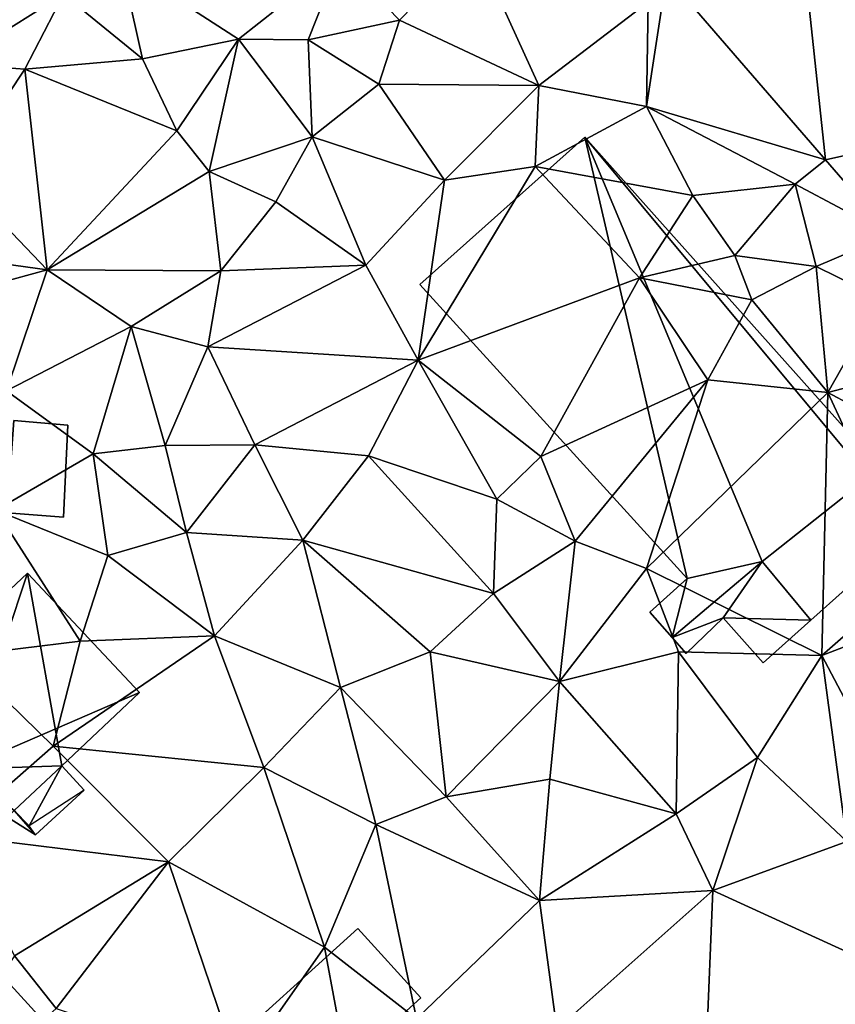
# Model space of a CAD drawing. Extents: x -2000 to -964, y -2000 to -984.
# Drawn here: x -1478 to -1445, y -1488 to -1447 of the extents above; entities that cross this region are included whole.
import ezdxf

# ---------------------------------------------------------------- set-up
doc = ezdxf.new("R2010")
doc.units = 0
doc.header["$MEASUREMENT"] = 0
for name, color, linetype in [('Bygninger_LOD1', 1, 'Continuous'), ('Bygninger_LOD2', 1, 'Continuous'), ('Terraen', 33, 'Continuous'), ('Terraen_vej', 33, 'Continuous')]:
    doc.layers.add(name, color=color, linetype=linetype)

# ---------------------------------------------------------------- blocks, each defined once
blk = doc.blocks.new('1km_6223_571_Flyttet_X-573000m_Y-6225000m_ACAD_1_FMEBLOCK65')
at = {"layer": 'Terraen', "color": 9, "true_color": 0xbbbbbb}
for points in [[(-43.47, -11.45, 23.39), (-38.91, -8.59, 22.96), (-44.28, -6.69, 23.51)], [(-25.11, -9.66, 23.54), (-22.05, -6.51, 23.33), (-27.55, -7.14, 23.57)], [(-19.39, -12.34, 23.17), (-22.05, -6.51, 23.33), (-25.11, -9.66, 23.54)], [(-19.39, -12.34, 23.17), (-14.9, -8.91, 23.1), (-22.05, -6.51, 23.33)], [(-31.72, -10.44, 23.47), (-27.55, -7.14, 23.57), (-36.54, -7.31, 23.59)], [(-28.87, -10.46, 23.05), (-27.55, -7.14, 23.57), (-31.72, -10.44, 23.47)], [(-25.11, -9.66, 23.54), (-27.55, -7.14, 23.57), (-28.87, -10.46, 23.05)], [(-35.67, -11.24, 23.34), (-36.54, -7.31, 23.59), (-38.91, -8.59, 22.96)], [(-35.67, -11.24, 23.34), (-31.72, -10.44, 23.47), (-36.54, -7.31, 23.59)], [(-14.151, -7.834, 23.1), (-14.97, -13.2, 23.14), (-7.61, -15.395, 22.687)], [(-14.151, -7.834, 23.1), (-14.9, -8.91, 23.1), (-14.97, -13.2, 23.14)], [(-40.5, -11.66, 22.9), (-38.91, -8.59, 22.96), (-43.47, -11.45, 23.39)], [(-40.5, -11.66, 22.9), (-35.67, -11.24, 23.34), (-38.91, -8.59, 22.96)], [(-19.39, -12.34, 23.17), (-14.97, -13.2, 23.14), (-14.9, -8.91, 23.1)], [(-25.96, -12.28, 23.54), (-25.11, -9.66, 23.54), (-28.87, -10.46, 23.05)], [(-19.39, -12.34, 23.17), (-25.11, -9.66, 23.54), (-25.96, -12.28, 23.54)], [(-34.26, -14.2, 23.02), (-31.72, -10.44, 23.47), (-35.67, -11.24, 23.34)], [(-34.26, -14.2, 23.02), (-32.93, -15.87, 23.27), (-31.72, -10.44, 23.47)], [(-28.7, -14.45, 22.23), (-31.72, -10.44, 23.47), (-32.93, -15.87, 23.27)], [(-28.7, -14.45, 22.23), (-28.87, -10.46, 23.05), (-31.72, -10.44, 23.47)], [(-28.7, -14.45, 22.23), (-25.96, -12.28, 23.54), (-28.87, -10.46, 23.05)], [(-34.26, -14.2, 23.02), (-35.67, -11.24, 23.34), (-40.5, -11.66, 22.9)], [(-43.36, -15.96, 22.8), (-40.5, -11.66, 22.9), (-43.47, -11.45, 23.39)], [(-39.59, -19.91, 22.54), (-40.5, -11.66, 22.9), (-43.36, -15.96, 22.8)], [(-39.59, -19.91, 22.54), (-34.26, -14.2, 23.02), (-40.5, -11.66, 22.9)], [(-28.7, -14.45, 22.23), (-23.26, -16.22, 23.07), (-25.96, -12.28, 23.54)], [(-23.26, -16.22, 23.07), (-19.39, -12.34, 23.17), (-25.96, -12.28, 23.54)], [(-19.54, -15.67, 22.9), (-19.39, -12.34, 23.17), (-23.26, -16.22, 23.07)], [(-19.54, -15.67, 22.9), (-14.97, -13.2, 23.14), (-19.39, -12.34, 23.17)], [(-13.06, -16.86, 22.87), (-14.97, -13.2, 23.14), (-19.54, -15.67, 22.9)], [(-7.61, -15.395, 22.687), (-14.97, -13.2, 23.14), (-8.86, -16.39, 22.84)], [(-8.86, -16.39, 22.84), (-14.97, -13.2, 23.14), (-13.06, -16.86, 22.87)], [(-39.59, -19.91, 22.54), (-32.93, -15.87, 23.27), (-34.26, -14.2, 23.02)], [(-30.19, -17.12, 22.26), (-28.7, -14.45, 22.23), (-32.93, -15.87, 23.27)], [(-26.49, -19.72, 22.94), (-28.7, -14.45, 22.23), (-30.19, -17.12, 22.26)], [(-26.49, -19.72, 22.94), (-23.26, -16.22, 23.07), (-28.7, -14.45, 22.23)], [(-24.34, -23.62, 23.09), (-19.54, -15.67, 22.9), (-23.26, -16.22, 23.07)], [(-24.34, -23.62, 23.09), (-15.26, -20.24, 23.24), (-19.54, -15.67, 22.9)], [(-15.26, -20.24, 23.24), (-13.06, -16.86, 22.87), (-19.54, -15.67, 22.9)], [(-7.61, -15.395, 22.687), (-8.86, -16.39, 22.84), (-4.946, -18.474, 22.519)], [(-39.59, -19.91, 22.54), (-43.36, -15.96, 22.8), (-45.34, -19.12, 22.58)], [(-32.45, -19.95, 23.01), (-32.93, -15.87, 23.27), (-39.59, -19.91, 22.54)], [(-32.45, -19.95, 23.01), (-30.19, -17.12, 22.26), (-32.93, -15.87, 23.27)], [(-24.34, -23.62, 23.09), (-23.26, -16.22, 23.07), (-26.49, -19.72, 22.94)], [(-11.34, -19.32, 22.69), (-8.86, -16.39, 22.84), (-13.06, -16.86, 22.87)], [(-8, -19.77, 22.38), (-8.86, -16.39, 22.84), (-11.34, -19.32, 22.69)], [(-4.946, -18.474, 22.519), (-8.86, -16.39, 22.84), (-8, -19.77, 22.38)], [(-15.26, -20.24, 23.24), (-11.34, -19.32, 22.69), (-13.06, -16.86, 22.87)], [(-32.45, -19.95, 23.01), (-26.49, -19.72, 22.94), (-30.19, -17.12, 22.26)], [(-4.946, -18.474, 22.519), (-8, -19.77, 22.38), (-5.32, -21.08, 22.38)], [(-45.89, -21.63, 22.86), (-39.59, -19.91, 22.54), (-45.34, -19.12, 22.58)], [(-10.64, -21.14, 23.27), (-11.34, -19.32, 22.69), (-15.26, -20.24, 23.24)], [(-10.64, -21.14, 23.27), (-8, -19.77, 22.38), (-11.34, -19.32, 22.69)], [(-32.98, -23.07, 22.75), (-26.49, -19.72, 22.94), (-32.45, -19.95, 23.01)], [(-24.34, -23.62, 23.09), (-26.49, -19.72, 22.94), (-32.98, -23.07, 22.75)], [(-7.52, -24.94, 22.22), (-8, -19.77, 22.38), (-10.64, -21.14, 23.27)], [(-7.52, -24.94, 22.22), (-5.32, -21.08, 22.38), (-8, -19.77, 22.38)], [(-41.26, -24.88, 22.38), (-39.59, -19.91, 22.54), (-45.89, -21.63, 22.86)], [(-41.26, -24.88, 22.38), (-36.13, -22.23, 22.4), (-39.59, -19.91, 22.54)], [(-32.45, -19.95, 23.01), (-39.59, -19.91, 22.54), (-36.13, -22.23, 22.4)], [(-32.98, -23.07, 22.75), (-32.45, -19.95, 23.01), (-36.13, -22.23, 22.4)], [(-19.31, -27.58, 22.85), (-15.26, -20.24, 23.24), (-24.34, -23.62, 23.09)], [(-19.31, -27.58, 22.85), (-12.45, -24.43, 23.23), (-15.26, -20.24, 23.24)], [(-12.45, -24.43, 23.23), (-10.64, -21.14, 23.27), (-15.26, -20.24, 23.24)], [(-7.52, -24.94, 22.22), (-10.64, -21.14, 23.27), (-12.45, -24.43, 23.23)], [(-7.52, -24.94, 22.22), (-3.8, -23.97, 22.37), (-5.32, -21.08, 22.38)], [(-37.7, -27.46, 22.61), (-36.13, -22.23, 22.4), (-41.26, -24.88, 22.38)], [(-34.74, -27.12, 22.49), (-36.13, -22.23, 22.4), (-37.7, -27.46, 22.61)], [(-34.74, -27.12, 22.49), (-32.98, -23.07, 22.75), (-36.13, -22.23, 22.4)], [(-34.74, -27.12, 22.49), (-31.05, -27.09, 22.61), (-32.98, -23.07, 22.75)], [(-31.05, -27.09, 22.61), (-24.34, -23.62, 23.09), (-32.98, -23.07, 22.75)], [(-26.39, -27.55, 22.62), (-24.34, -23.62, 23.09), (-31.05, -27.09, 22.61)], [(-26.39, -27.55, 22.62), (-21.12, -29.32, 22.78), (-24.34, -23.62, 23.09)], [(-21.12, -29.32, 22.78), (-19.31, -27.58, 22.85), (-24.34, -23.62, 23.09)], [(-7.52, -24.94, 22.22), (-5.57, -25.99, 22.14), (-3.8, -23.97, 22.37)], [(-17.89, -31.05, 22.63), (-12.45, -24.43, 23.23), (-19.31, -27.58, 22.85)], [(-17.89, -31.05, 22.63), (-14.96, -32.17, 22.47), (-12.45, -24.43, 23.23)], [(-14.96, -32.17, 22.47), (-7.52, -24.94, 22.22), (-12.45, -24.43, 23.23)], [(-41.69, -29.78, 22.51), (-37.7, -27.46, 22.61), (-41.26, -24.88, 22.38)], [(-7.76, -35.75, 21.75), (-7.52, -24.94, 22.22), (-14.96, -32.17, 22.47)], [(-7.76, -35.75, 21.75), (-4.03, -32.47, 21.7), (-7.52, -24.94, 22.22)], [(-4.03, -32.47, 21.7), (-5.57, -25.99, 22.14), (-7.52, -24.94, 22.22)], [(-33.86, -30.69, 22.12), (-31.05, -27.09, 22.61), (-34.74, -27.12, 22.49)], [(-29.08, -31.01, 22.19), (-31.05, -27.09, 22.61), (-33.86, -30.69, 22.12)], [(-29.08, -31.01, 22.19), (-26.39, -27.55, 22.62), (-31.05, -27.09, 22.61)], [(-37.09, -31.64, 22.11), (-37.7, -27.46, 22.61), (-41.69, -29.78, 22.51)], [(-33.86, -30.69, 22.12), (-34.74, -27.12, 22.49), (-37.7, -27.46, 22.61)], [(-37.09, -31.64, 22.11), (-33.86, -30.69, 22.12), (-37.7, -27.46, 22.61)], [(-29.08, -31.01, 22.19), (-21.25, -33.2, 21.96), (-26.39, -27.55, 22.62)], [(-21.25, -33.2, 21.96), (-21.12, -29.32, 22.78), (-26.39, -27.55, 22.62)], [(-17.89, -31.05, 22.63), (-19.31, -27.58, 22.85), (-21.12, -29.32, 22.78)], [(-17.89, -31.05, 22.63), (-21.12, -29.32, 22.78), (-21.25, -33.2, 21.96)], [(-43.14, -35.76, 21.81), (-38.23, -35.16, 21.87), (-41.69, -29.78, 22.51)], [(-38.23, -35.16, 21.87), (-37.09, -31.64, 22.11), (-41.69, -29.78, 22.51)], [(-32.71, -34.94, 21.94), (-33.86, -30.69, 22.12), (-37.09, -31.64, 22.11)], [(-32.71, -34.94, 21.94), (-29.08, -31.01, 22.19), (-33.86, -30.69, 22.12)], [(-32.71, -34.94, 21.94), (-27.54, -37.06, 21.87), (-29.08, -31.01, 22.19)], [(-23.85, -35.6, 21.77), (-21.25, -33.2, 21.96), (-29.08, -31.01, 22.19)], [(-27.54, -37.06, 21.87), (-23.85, -35.6, 21.77), (-29.08, -31.01, 22.19)], [(-18.54, -36.82, 22.15), (-17.89, -31.05, 22.63), (-21.25, -33.2, 21.96)], [(-18.54, -36.82, 22.15), (-14.96, -32.17, 22.47), (-17.89, -31.05, 22.63)], [(-32.71, -34.94, 21.94), (-37.09, -31.64, 22.11), (-38.23, -35.16, 21.87)], [(-18.54, -36.82, 22.15), (-13.65, -35.59, 21.91), (-14.96, -32.17, 22.47)], [(-13.65, -35.59, 21.91), (-7.76, -35.75, 21.75), (-14.96, -32.17, 22.47)], [(-7.76, -35.75, 21.75), (-1.44, -33.31, 21.78), (-4.03, -32.47, 21.7)], [(-18.54, -36.82, 22.15), (-21.25, -33.2, 21.96), (-23.85, -35.6, 21.77)], [(-3.73, -43.4, 21.35), (-1.44, -33.31, 21.78), (-7.76, -35.75, 21.75)], [(-39.34, -39.47, 21.72), (-38.23, -35.16, 21.87), (-43.14, -35.76, 21.81)], [(-39.34, -39.47, 21.72), (-32.71, -34.94, 21.94), (-38.23, -35.16, 21.87)], [(-30.68, -40.35, 21.7), (-32.71, -34.94, 21.94), (-39.34, -39.47, 21.72)], [(-30.68, -40.35, 21.7), (-27.54, -37.06, 21.87), (-32.71, -34.94, 21.94)], [(-43.51, -43.13, 21.6), (-39.34, -39.47, 21.72), (-43.14, -35.76, 21.81)], [(-23.2, -41.55, 21.69), (-23.85, -35.6, 21.77), (-27.54, -37.06, 21.87)], [(-23.2, -41.55, 21.69), (-18.54, -36.82, 22.15), (-23.85, -35.6, 21.77)], [(-13.75, -42.25, 21.68), (-13.65, -35.59, 21.91), (-18.54, -36.82, 22.15)], [(-13.75, -42.25, 21.68), (-10.4, -39.94, 21.75), (-13.65, -35.59, 21.91)], [(-10.4, -39.94, 21.75), (-7.76, -35.75, 21.75), (-13.65, -35.59, 21.91)], [(-6.74, -43.39, 21.41), (-7.76, -35.75, 21.75), (-10.4, -39.94, 21.75)], [(-6.74, -43.39, 21.41), (-3.73, -43.4, 21.35), (-7.76, -35.75, 21.75)], [(-30.68, -40.35, 21.7), (-26.08, -42.68, 21.43), (-27.54, -37.06, 21.87)], [(-26.08, -42.68, 21.43), (-23.2, -41.55, 21.69), (-27.54, -37.06, 21.87)], [(-18.94, -40.82, 21.6), (-18.54, -36.82, 22.15), (-23.2, -41.55, 21.69)], [(-13.75, -42.25, 21.68), (-18.54, -36.82, 22.15), (-18.94, -40.82, 21.6)], [(-43.51, -43.13, 21.6), (-34.6, -44.22, 21.44), (-39.34, -39.47, 21.72)], [(-34.6, -44.22, 21.44), (-30.68, -40.35, 21.7), (-39.34, -39.47, 21.72)], [(-12.24, -45.4, 21.35), (-10.4, -39.94, 21.75), (-13.75, -42.25, 21.68)], [(-6.74, -43.39, 21.41), (-10.4, -39.94, 21.75), (-12.24, -45.4, 21.35)], [(-28.19, -47.73, 21.2), (-30.68, -40.35, 21.7), (-34.6, -44.22, 21.44)], [(-28.19, -47.73, 21.2), (-26.08, -42.68, 21.43), (-30.68, -40.35, 21.7)], [(-19.36, -45.81, 21.45), (-18.94, -40.82, 21.6), (-23.2, -41.55, 21.69)], [(-19.36, -45.81, 21.45), (-13.75, -42.25, 21.68), (-18.94, -40.82, 21.6)], [(-19.36, -45.81, 21.45), (-23.2, -41.55, 21.69), (-26.08, -42.68, 21.43)], [(-19.36, -45.81, 21.45), (-12.24, -45.4, 21.35), (-13.75, -42.25, 21.68)], [(-24.42, -50.66, 21.18), (-26.08, -42.68, 21.43), (-28.19, -47.73, 21.2)], [(-24.42, -50.66, 21.18), (-19.36, -45.81, 21.45), (-26.08, -42.68, 21.43)], [(-40.93, -48.08, 21.46), (-34.6, -44.22, 21.44), (-43.51, -43.13, 21.6)], [(-2.85, -49.7, 20.69), (-6.74, -43.39, 21.41), (-12.24, -45.4, 21.35)], [(-39.21, -50.24, 21.16), (-34.6, -44.22, 21.44), (-40.93, -48.08, 21.46)], [(-31.71, -52.75, 21.08), (-34.6, -44.22, 21.44), (-39.21, -50.24, 21.16)], [(-31.71, -52.75, 21.08), (-28.19, -47.73, 21.2), (-34.6, -44.22, 21.44)], [(-18.65, -51.09, 21.17), (-12.24, -45.4, 21.35), (-19.36, -45.81, 21.45)], [(-12.5, -51.75, 20.97), (-12.24, -45.4, 21.35), (-18.65, -51.09, 21.17)], [(-12.5, -51.75, 20.97), (-2.85, -49.7, 20.69), (-12.24, -45.4, 21.35)], [(-24.42, -50.66, 21.18), (-18.65, -51.09, 21.17), (-19.36, -45.81, 21.45)], [(-46.97, -57.27, 20.9), (-39.21, -50.24, 21.16), (-40.93, -48.08, 21.46)], [(-31.71, -52.75, 21.08), (-27.24, -52.87, 21.24), (-28.19, -47.73, 21.2)], [(-27.24, -52.87, 21.24), (-24.42, -50.66, 21.18), (-28.19, -47.73, 21.2)]]:
    blk.add_polyline3d(points, close=True, dxfattribs=at)
blk = doc.blocks.new('1km_6223_571_Flyttet_X-573000m_Y-6225000m_ACAD_1_FMEBLOCK110')
at = {"layer": 'Terraen_vej', "color": 251, "true_color": 0x555555}
for points in [[(-9.006, -2.318, 23.134), (-14.151, -7.834, 23.1), (-7.61, -15.395, 22.687)], [(-9.006, -2.318, 23.134), (-7.61, -15.395, 22.687), (0.705, -13.542, 22.497)], [(0.705, -13.542, 22.497), (-7.61, -15.395, 22.687), (-4.946, -18.474, 22.519)]]:
    blk.add_polyline3d(points, close=True, dxfattribs=at)
blk = doc.blocks.new('building_164899')
at = {"layer": 'Bygninger_LOD1', "color": 16, "true_color": 0x7e0000}
for points in [[(4.285, 1.285, 21.31), (-1.695, -4.145, 21.11), (-4.285, -1.285, 21.1), (1.695, 4.145, 21.33)], [(1.695, 4.145, 23.83), (4.285, 1.285, 23.81), (-1.695, -4.145, 23.61), (-4.285, -1.285, 23.6)], [(-4.285, -1.285, 21.1), (-4.285, -1.285, 23.6), (1.695, 4.145, 23.83), (1.695, 4.145, 21.33)], [(1.695, 4.145, 21.33), (1.695, 4.145, 23.83), (4.285, 1.285, 23.81), (4.285, 1.285, 21.31)], [(4.285, 1.285, 21.31), (4.285, 1.285, 23.81), (-1.695, -4.145, 23.61), (-1.695, -4.145, 21.11)], [(-1.695, -4.145, 21.11), (-1.695, -4.145, 23.61), (-4.285, -1.285, 23.6), (-4.285, -1.285, 21.1)]]:
    blk.add_3dface(points, dxfattribs=at)
blk = doc.blocks.new('building_124225')
at = {"layer": 'Bygninger_LOD2', "color": 16, "true_color": 0x7e0000}
for points in [[(0.745, 8.58, 21.71), (-10.775, -1.91, 21.49), (-10.775, -1.91, 24.54), (0.745, 8.58, 24.49)], [(0.745, 8.58, 24.49), (-0.855, 2.32, 26.18), (-10.775, -1.91, 24.54)], [(0.745, 8.58, 21.71), (-0.945, -3.15, 21.8), (-10.775, -1.91, 21.49)], [(10.775, -2.42, 21.16), (-0.945, -3.15, 21.8), (0.745, 8.58, 21.71)], [(0.275, 2.26, 26.55), (-0.855, 2.32, 26.18), (0.745, 8.58, 24.49)], [(0.745, 8.58, 24.49), (10.775, -2.42, 24.4), (4.155, -2, 26.56), (0.275, 2.26, 26.55)], [(10.775, -2.42, 21.16), (0.745, 8.58, 21.71), (0.745, 8.58, 24.49), (10.775, -2.42, 24.4)], [(-0.855, 2.32, 26.18), (-5.625, -2.08, 26.2), (-10.775, -1.91, 24.54)], [(-0.855, 2.32, 26.18), (-0.945, -3.15, 24.39), (-5.695, -7.48, 24.43), (-5.625, -2.08, 26.2)], [(-0.945, -3.15, 24.39), (-0.855, 2.32, 26.18), (0.275, 2.26, 26.55)], [(4.155, -2, 26.56), (-0.945, -3.15, 24.39), (0.275, 2.26, 26.55)], [(-10.775, -1.91, 24.54), (-5.625, -2.08, 26.2), (-5.695, -7.48, 24.43)], [(-10.775, -1.91, 21.49), (-5.695, -7.48, 21.76), (-5.695, -7.48, 24.43), (-10.775, -1.91, 24.54)], [(-0.945, -3.15, 21.8), (-5.695, -7.48, 21.76), (-10.775, -1.91, 21.49)], [(4.005, -8.58, 24.41), (-0.945, -3.15, 24.39), (4.155, -2, 26.56)], [(4.155, -2, 26.56), (10.775, -2.42, 24.4), (4.005, -8.58, 24.41)], [(10.775, -2.42, 21.16), (4.005, -8.58, 20.95), (-0.945, -3.15, 21.8)], [(4.005, -8.58, 20.95), (10.775, -2.42, 21.16), (10.775, -2.42, 24.4), (4.005, -8.58, 24.41)], [(-5.695, -7.48, 21.76), (-0.945, -3.15, 21.8), (-0.945, -3.15, 24.39), (-5.695, -7.48, 24.43)], [(-0.945, -3.15, 21.8), (4.005, -8.58, 20.95), (4.005, -8.58, 24.41), (-0.945, -3.15, 24.39)]]:
    blk.add_3dface(points, dxfattribs=at)
blk = doc.blocks.new('building_33583')
at = {"layer": 'Bygninger_LOD2', "color": 16, "true_color": 0x7e0000}
for points in [[(1.245, 2.93, 22.09), (-3.115, -0.53, 22.26), (-3.115, -0.53, 24.425), (1.245, 2.93, 24.43)], [(3.115, 0.84, 24.31), (-1.105, -2.93, 24.28), (-3.115, -0.53, 24.425), (1.245, 2.93, 24.43)], [(3.115, 0.84, 22), (-1.105, -2.93, 22.06), (-3.115, -0.53, 22.26), (1.245, 2.93, 22.09)], [(1.245, 2.93, 22.09), (1.245, 2.93, 24.43), (3.115, 0.84, 24.31), (3.115, 0.84, 22)], [(3.115, 0.84, 24.31), (-1.105, -2.93, 24.28), (-1.105, -2.93, 22.06), (3.115, 0.84, 22)], [(-3.115, -0.53, 22.26), (-1.105, -2.93, 22.06), (-1.105, -2.93, 24.28), (-3.115, -0.53, 24.425)]]:
    blk.add_3dface(points, dxfattribs=at)
blk = doc.blocks.new('building_185962')
at = {"layer": 'Bygninger_LOD1', "color": 16, "true_color": 0x7e0000}
for points in [[(1.065, -1.98, 22.38), (-1.245, -1.8, 22.39), (-0.965, 1.98, 22.4), (1.245, 1.8, 22.51)], [(1.245, 1.8, 25.01), (1.065, -1.98, 24.88), (-1.245, -1.8, 24.89), (-0.965, 1.98, 24.9)], [(-1.245, -1.8, 22.39), (-1.245, -1.8, 24.89), (-0.965, 1.98, 24.9), (-0.965, 1.98, 22.4)], [(-0.965, 1.98, 22.4), (-0.965, 1.98, 24.9), (1.245, 1.8, 25.01), (1.245, 1.8, 22.51)], [(1.245, 1.8, 22.51), (1.245, 1.8, 25.01), (1.065, -1.98, 24.88), (1.065, -1.98, 22.38)], [(1.065, -1.98, 22.38), (1.065, -1.98, 24.88), (-1.245, -1.8, 24.89), (-1.245, -1.8, 22.39)]]:
    blk.add_3dface(points, dxfattribs=at)
blk = doc.blocks.new('building_16908')
at = {"layer": 'Bygninger_LOD2', "color": 16, "true_color": 0x7e0000}
for points in [[(-2.85, -1.045, 24.16), (0.84, 2.075, 24.425), (0.84, 2.075, 22.26), (-2.85, -1.045, 21.93)], [(-2.85, -1.045, 24.16), (0.84, 2.075, 24.425), (-0.76, -0.235, 24.28)], [(-2.85, -1.045, 21.93), (0.84, 2.075, 22.26), (-0.76, -0.235, 22)], [(-0.76, -0.235, 24.28), (0.84, 2.075, 24.425), (2.85, -0.325, 24.44)], [(-0.76, -0.235, 22), (0.84, 2.075, 22.26), (2.85, -0.325, 22.06)], [(0.84, 2.075, 24.425), (2.85, -0.325, 24.44), (2.85, -0.325, 24.28)], [(0.84, 2.075, 22.26), (0.84, 2.075, 24.425), (2.85, -0.325, 24.28)], [(2.85, -0.325, 22.06), (0.84, 2.075, 22.26), (2.85, -0.325, 24.28)], [(-2.27, -1.695, 24.16), (-2.85, -1.045, 24.16), (-0.76, -0.235, 24.28)], [(-2.27, -1.695, 21.9), (-2.85, -1.045, 21.93), (-0.76, -0.235, 22)], [(-2.27, -1.695, 21.9), (-0.76, -0.235, 22), (-0.76, -0.235, 24.28), (-2.27, -1.695, 24.16)], [(-0.76, -0.235, 22), (0.89, -2.075, 21.93), (0.89, -2.075, 24.28), (-0.76, -0.235, 24.28)], [(-0.76, -0.235, 24.28), (2.85, -0.325, 24.44), (0.89, -2.075, 24.28)], [(-0.76, -0.235, 22), (2.85, -0.325, 22.06), (0.89, -2.075, 21.93)], [(0.89, -2.075, 24.28), (2.85, -0.325, 22.06), (2.85, -0.325, 24.28)], [(0.89, -2.075, 24.28), (0.89, -2.075, 21.93), (2.85, -0.325, 22.06)], [(2.85, -0.325, 24.44), (0.89, -2.075, 24.28), (2.85, -0.325, 24.28)], [(-2.27, -1.695, 21.9), (-2.27, -1.695, 24.16), (-2.85, -1.045, 24.16), (-2.85, -1.045, 21.93)]]:
    blk.add_3dface(points, dxfattribs=at)
blk = doc.blocks.new('building_155902')
at = {"layer": 'Bygninger_LOD1', "color": 16, "true_color": 0x7e0000}
for points in [[(-2.655, 10.275, 23.03), (1.555, -7.855, 22.34), (-9.435, 4.225, 22.99)], [(-2.655, 10.275, 25.53), (1.555, -7.855, 24.84), (-9.435, 4.225, 25.49)], [(-9.435, 4.225, 22.99), (-9.435, 4.225, 25.49), (-2.655, 10.275, 25.53), (-2.655, 10.275, 23.03)], [(-2.655, 10.275, 23.03), (4.625, -7.155, 22.26), (1.555, -7.855, 22.34)], [(8.985, -3.695, 22.09), (4.625, -7.155, 22.26), (-2.655, 10.275, 23.03)], [(8.985, -3.695, 22.09), (-2.655, 10.275, 23.03), (9.435, -3.265, 22.07)], [(4.625, -7.155, 24.76), (1.555, -7.855, 24.84), (-2.655, 10.275, 25.53)], [(8.985, -3.695, 24.59), (4.625, -7.155, 24.76), (-2.655, 10.275, 25.53)], [(8.985, -3.695, 24.59), (-2.655, 10.275, 25.53), (9.435, -3.265, 24.57)], [(-2.655, 10.275, 23.03), (-2.655, 10.275, 25.53), (9.435, -3.265, 24.57), (9.435, -3.265, 22.07)], [(1.555, -7.855, 22.34), (1.555, -7.855, 24.84), (-9.435, 4.225, 25.49), (-9.435, 4.225, 22.99)], [(9.435, -3.265, 22.07), (9.435, -3.265, 24.57), (8.985, -3.695, 24.59), (8.985, -3.695, 22.09)], [(8.985, -3.695, 22.09), (8.985, -3.695, 24.59), (4.625, -7.155, 24.76), (4.625, -7.155, 22.26)], [(1.555, -7.855, 22.34), (4.625, -7.155, 22.26), (0.935, -10.275, 21.93)], [(0.935, -10.275, 24.43), (1.555, -7.855, 24.84), (4.625, -7.155, 24.76)], [(4.625, -7.155, 22.26), (4.625, -7.155, 24.76), (0.935, -10.275, 24.43), (0.935, -10.275, 21.93)], [(0.015, -9.235, 22.27), (1.555, -7.855, 22.34), (0.935, -10.275, 21.93)], [(0.935, -10.275, 24.43), (0.015, -9.235, 24.77), (1.555, -7.855, 24.84)], [(0.015, -9.235, 22.27), (0.015, -9.235, 24.77), (1.555, -7.855, 24.84), (1.555, -7.855, 22.34)], [(0.935, -10.275, 21.93), (0.935, -10.275, 24.43), (0.015, -9.235, 24.77), (0.015, -9.235, 22.27)]]:
    blk.add_3dface(points, dxfattribs=at)
blk = doc.blocks.new('building_108536')
at = {"layer": 'Bygninger_LOD2', "color": 16, "true_color": 0x7e0000}
for points in [[(1.115, 5.37, 22.1), (-5.715, -1.05, 21.95), (-5.715, -1.05, 24.1), (1.115, 5.37, 23.92)], [(1.115, 5.37, 22.1), (-1.575, -2.67, 21.76), (-5.715, -1.05, 21.95)], [(1.115, 5.37, 23.92), (-1.575, -2.67, 24.03), (-5.715, -1.05, 24.1)], [(5.715, 0.47, 21.83), (-1.575, -2.67, 21.76), (1.115, 5.37, 22.1)], [(2.515, -2.54, 23.84), (-1.575, -2.67, 24.03), (1.115, 5.37, 23.92)], [(1.115, 5.37, 22.1), (1.115, 5.37, 23.92), (5.715, 0.47, 23.87), (5.715, 0.47, 21.83)], [(5.715, 0.47, 23.87), (2.515, -2.54, 23.84), (1.115, 5.37, 23.92)], [(2.515, -2.54, 21.69), (-1.575, -2.67, 21.76), (5.715, 0.47, 21.83)], [(2.515, -2.54, 23.84), (2.515, -2.54, 21.69), (5.715, 0.47, 21.83)], [(5.715, 0.47, 23.87), (2.515, -2.54, 23.84), (5.715, 0.47, 21.83)], [(-5.715, -1.05, 21.95), (-2.965, -3.97, 21.69), (-2.965, -3.97, 24.07), (-5.715, -1.05, 24.1)], [(-5.715, -1.05, 21.95), (-1.575, -2.67, 21.76), (-2.965, -3.97, 21.69)], [(-1.575, -2.67, 24.03), (-2.965, -3.97, 24.07), (-5.715, -1.05, 24.1)], [(-2.965, -3.97, 21.69), (-1.575, -2.67, 21.76), (-1.575, -2.67, 24.03), (-2.965, -3.97, 24.07)], [(2.515, -2.54, 21.69), (0.565, -4.37, 21.67), (-1.575, -2.67, 21.76)], [(2.515, -2.54, 23.84), (0.565, -4.37, 23.86), (-1.575, -2.67, 24.03)], [(0.565, -4.37, 23.86), (0.285, -4.64, 24.01), (-1.575, -2.67, 24.03)], [(-1.575, -2.67, 21.76), (0.285, -4.64, 21.67), (0.285, -4.64, 24.01), (-1.575, -2.67, 24.03)], [(0.565, -4.37, 21.67), (0.285, -4.64, 21.67), (-1.575, -2.67, 21.76)], [(2.515, -2.54, 23.84), (3.445, -3.54, 23.59), (1.435, -5.37, 23.6), (0.565, -4.37, 23.86)], [(2.515, -2.54, 21.69), (1.186, -5, 22.281), (0.565, -4.37, 21.67)], [(2.515, -2.54, 21.69), (3.445, -3.54, 21.61), (1.186, -5, 22.281)], [(2.515, -2.54, 23.84), (3.445, -3.54, 23.59), (3.445, -3.54, 21.61), (2.515, -2.54, 21.69)], [(3.445, -3.54, 23.59), (1.435, -5.37, 23.6), (1.435, -5.37, 21.64), (3.445, -3.54, 21.61)], [(1.435, -5.37, 21.64), (0.285, -4.64, 21.67), (0.565, -4.37, 21.67)], [(0.285, -4.64, 24.01), (1.435, -5.37, 21.64), (0.565, -4.37, 23.86)], [(1.435, -5.37, 23.6), (0.565, -4.37, 23.86), (0.565, -4.37, 21.67), (1.435, -5.37, 21.64)], [(0.565, -4.37, 23.86), (1.435, -5.37, 21.64), (1.186, -5, 22.281)], [(0.285, -4.64, 24.01), (0.285, -4.64, 21.67), (1.435, -5.37, 21.64)]]:
    blk.add_3dface(points, dxfattribs=at)

msp = doc.modelspace()

# ---------------------------------------------------------------- block references
at = {"layer": 'Bygninger_LOD1', "color": 16, "true_color": 0x7e0000}
for name, p in [('building_155902', (-1452.345, -1462.235)), ('building_185962', (-1477.485, -1465.58)), ('building_164899', (-1466.025, -1488.595))]:
    msp.add_blockref(name, p, dxfattribs=at)
at = {"layer": 'Bygninger_LOD2', "color": 16, "true_color": 0x7e0000}
for name, p in [('building_33583', (-1444.605, -1468.86)), ('building_16908', (-1448.56, -1471.465)), ('building_108536', (-1479.005, -1475.24)), ('building_124225', (-1485.835, -1488.23))]:
    msp.add_blockref(name, p, dxfattribs=at)
at = {"layer": 'Terraen', "color": 9, "true_color": 0xbbbbbb}
msp.add_blockref('1km_6223_571_Flyttet_X-573000m_Y-6225000m_ACAD_1_FMEBLOCK65', (-1437.5, -1437.5), dxfattribs=at)
at = {"layer": 'Terraen_vej', "color": 251, "true_color": 0x555555}
msp.add_blockref('1km_6223_571_Flyttet_X-573000m_Y-6225000m_ACAD_1_FMEBLOCK110', (-1437.5, -1437.5), dxfattribs=at)

doc.saveas('drawing.dxf')
